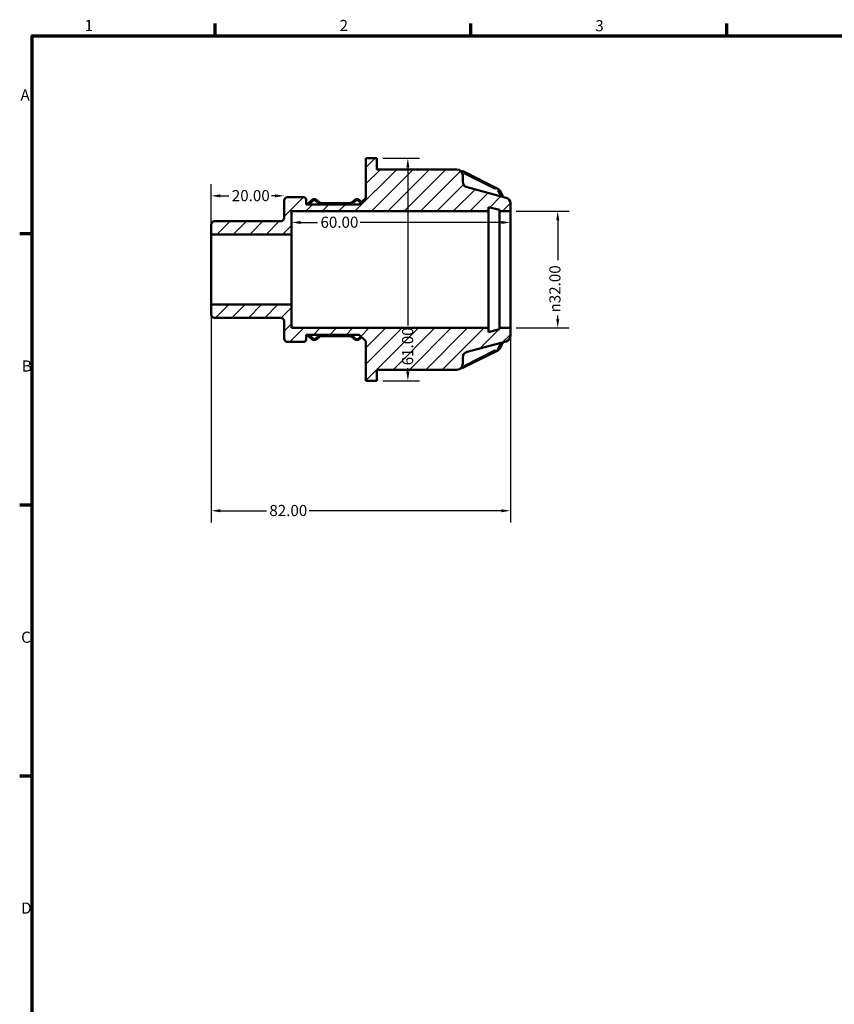
# Model space of a CAD drawing. Units: millimetres. Extents: x 0 to 904, y 0 to 594.
# Drawn here: x 17 to 240, y 309 to 578 of the extents above; entities that cross this region are included whole.
import ezdxf

# ---------------------------------------------------------------- set-up
doc = ezdxf.new("R2010")
doc.units = ezdxf.units.MM
for name, color, linetype, lineweight in [('Border (ANSI)', 7, 'Continuous', 70), ('Dimension (ANSI)', 7, 'Continuous', 25), ('Hatch (ANSI)', 7, 'Continuous', 18), ('Visible (ANSI)', 7, 'Continuous', 50), ('Visible Narrow (ANSI)', 7, 'Continuous', 35)]:
    doc.layers.add(name, color=color, linetype=linetype, lineweight=lineweight)
doc.styles.add('Note Text (ANSI)', font='tahoma.ttf')
doc.dimstyles.new('Default - mm (ANSI)', dxfattribs={"dimtxt": 3.048, "dimasz": 2.5, "dimexe": 3.175, "dimexo": 1.6002, "dimgap": 0.8, "dimtad": 0, "dimtoh": 1, "dimrnd": 1e-08, "dimzin": 4, "dimdsep": 46, "dimtxsty": 'Note Text (ANSI)', "dimcen": 0.09, "dimdle": 10, "dimclrd": 256, "dimclre": 256, "dimclrt": 256, "dimadec": 1, "dimazin": 1, "dimtfac": 1, "dimtofl": 0, "dimtmove": 0, "dimatfit": 3, "dimfxl": 1, "dimtolj": 1, "dimtzin": 4, "dimlwd": -1, "dimlwe": -1, "dimarcsym": 0})

# ---------------------------------------------------------------- blocks, each defined once
blk = doc.blocks.new('Borders Default Border')
at = {"layer": 'Border (ANSI)'}
for p, q in [((70.08, 574), (70.08, 577.45)), ((140.17, 574), (140.17, 577.45)), ((210.25, 574), (210.25, 577.45)), ((20, 519.75), (16.55, 519.75)), ((20, 445.5), (16.55, 445.5)), ((20, 371.25), (16.55, 371.25))]:
    blk.add_line(p, q, dxfattribs=at)
at = {"layer": 'Border (ANSI)', "flags": 128}
blk.add_lwpolyline([(20, 20), (20, 574), (821, 574), (821, 20), (20, 20)], dxfattribs=at)
at = {"layer": 'Border (ANSI)', "char_height": 3.05, "attachment_point": 7, "style": 'Note Text (ANSI)'}
for s, insert in [('1', (34.35, 574.4)), ('2', (104.2, 574.4)), ('3', (174.26, 574.34)), ('A', (16.78, 555.35)), ('B', (17.15, 481.1)), ('C', (16.95, 406.8)), ('D', (16.96, 332.6))]:
    blk.add_mtext(s, dxfattribs=dict(at, insert=insert))
blk = doc.blocks.new('*D7')
at = {"layer": 'Defpoints', "color": 0, "transparency": 16777216}
for p in [(89, 530.19), (89, 526.53), (69, 519.6)]:
    blk.add_point(p, dxfattribs=at)
at = {"layer": 'Dimension (ANSI)', "transparency": 16777216}
for p, q in [((69, 521.2), (69, 533.37)), ((71.5, 530.19), (73.87, 530.19)), ((86.5, 530.19), (85.5, 530.19))]:
    blk.add_line(p, q, dxfattribs=at)
for points in [[(71.5, 530.61), (71.5, 529.78), (69, 530.19)], [(86.5, 530.61), (86.5, 529.78), (89, 530.19)]]:
    blk.add_solid(points, dxfattribs=at)
at = {"layer": 'Dimension (ANSI)', "transparency": 16777216, "insert": (74.67, 531.78), "char_height": 3.048, "attachment_point": 1, "style": 'Note Text (ANSI)'}
blk.add_mtext('\\A1;20.00', dxfattribs=at)
blk = doc.blocks.new('*D8')
at = {"layer": 'Defpoints', "color": 0, "transparency": 16777216}
for p in [(151, 526), (151, 494), (163.97, 494)]:
    blk.add_point(p, dxfattribs=at)
at = {"layer": 'Dimension (ANSI)', "transparency": 16777216}
for p, q in [((152.6, 526), (167.14, 526)), ((163.97, 523.5), (163.97, 512.59)), ((163.97, 496.5), (163.97, 497.44)), ((152.6, 494), (167.14, 494))]:
    blk.add_line(p, q, dxfattribs=at)
for points in [[(163.55, 523.5), (164.38, 523.5), (163.97, 526)], [(163.55, 496.5), (164.38, 496.5), (163.97, 494)]]:
    blk.add_solid(points, dxfattribs=at)
at = {"layer": 'Dimension (ANSI)', "transparency": 16777216, "insert": (161.67, 498.24), "char_height": 3.048, "attachment_point": 1, "rotation": 90, "style": 'Note Text (ANSI)'}
blk.add_mtext('\\A1;\\fAIGDT|b0|i0;\\H3.0480;\\ln\\fTahoma|b0|i0;\\H3.0480;32.00', dxfattribs=at)
blk = doc.blocks.new('*D9')
at = {"layer": 'Defpoints', "color": 0, "transparency": 16777216}
for p in [(69, 500.4), (151, 494), (69, 443.93)]:
    blk.add_point(p, dxfattribs=at)
at = {"layer": 'Dimension (ANSI)', "transparency": 16777216}
for p, q in [((69, 498.8), (69, 440.75)), ((151, 492.4), (151, 440.75)), ((71.5, 443.93), (84.15, 443.93)), ((148.5, 443.93), (95.85, 443.93))]:
    blk.add_line(p, q, dxfattribs=at)
for points in [[(71.5, 444.34), (71.5, 443.51), (69, 443.93)], [(148.5, 444.34), (148.5, 443.51), (151, 443.93)]]:
    blk.add_solid(points, dxfattribs=at)
at = {"layer": 'Dimension (ANSI)', "transparency": 16777216, "insert": (84.95, 445.52), "char_height": 3.048, "attachment_point": 1, "style": 'Note Text (ANSI)'}
blk.add_mtext('\\A1;82.00', dxfattribs=at)
blk = doc.blocks.new('*D10')
at = {"layer": 'Defpoints', "color": 0, "transparency": 16777216}
for p in [(114.4, 540.5), (114.4, 479.5), (122.9, 479.5)]:
    blk.add_point(p, dxfattribs=at)
at = {"layer": 'Dimension (ANSI)', "transparency": 16777216}
for p, q in [((116, 540.5), (126.07, 540.5)), ((122.9, 538), (122.9, 494.65)), ((122.9, 482), (122.9, 482.97)), ((116, 479.5), (126.07, 479.5))]:
    blk.add_line(p, q, dxfattribs=at)
for points in [[(122.48, 538), (123.31, 538), (122.9, 540.5)], [(122.48, 482), (123.31, 482), (122.9, 479.5)]]:
    blk.add_solid(points, dxfattribs=at)
at = {"layer": 'Dimension (ANSI)', "transparency": 16777216, "insert": (121.31, 483.77), "char_height": 3.048, "attachment_point": 1, "rotation": 90, "style": 'Note Text (ANSI)'}
blk.add_mtext('\\A1;61.00', dxfattribs=at)
blk = doc.blocks.new('*D11')
at = {"layer": 'Defpoints', "color": 0, "transparency": 16777216}
for p in [(91, 522.9), (91, 519.6), (151, 510)]:
    blk.add_point(p, dxfattribs=at)
at = {"layer": 'Dimension (ANSI)', "transparency": 16777216}
for p, q in [((91, 521.2), (91, 526.08)), ((93.5, 522.9), (98.16, 522.9)), ((148.5, 522.9), (109.84, 522.9))]:
    blk.add_line(p, q, dxfattribs=at)
for points in [[(93.5, 523.32), (93.5, 522.49), (91, 522.9)], [(148.5, 523.32), (148.5, 522.49), (151, 522.9)]]:
    blk.add_solid(points, dxfattribs=at)
at = {"layer": 'Dimension (ANSI)', "transparency": 16777216, "insert": (98.96, 524.49), "char_height": 3.048, "attachment_point": 1, "style": 'Note Text (ANSI)'}
blk.add_mtext('\\A1;60.00', dxfattribs=at)

msp = doc.modelspace()

# ---------------------------------------------------------------- hatches: boundary and pattern name
at = {"layer": 'Hatch (ANSI)'}
h = msp.add_hatch(dxfattribs=at)
h.set_pattern_fill('ANSI31', color=256, scale=25.4, style=0)
h.set_pattern_definition([(45, (0, 0), (-2.245064, 2.245064), [])])
edge = h.paths.add_edge_path()
edge.add_ellipse((69.958, 497.74), major_axis=(-0.96, 0), ratio=1, start_angle=0, end_angle=90)
edge.add_line((69.958, 496.779), (88.038, 496.779))
edge.add_ellipse((88.038, 495.82), major_axis=(0, 0.96), ratio=1, start_angle=270, end_angle=360, ccw=False)
edge.add_line((88.998, 495.82), (88.998, 491.129))
edge.add_ellipse((89.958, 491.129), major_axis=(-0.96, 0), ratio=1, start_angle=0, end_angle=90)
edge.add_line((89.958, 490.169), (94.358, 490.169))
edge.add_ellipse((94.358, 490.809), major_axis=(0, -0.64), ratio=1, start_angle=0, end_angle=90)
edge.add_line((94.998, 490.809), (94.998, 492.152))
edge.add_line((94.998, 492.152), (109.598, 492.152))
edge.add_line((109.598, 492.152), (111.398, 490.352))
edge.add_line((111.398, 490.352), (111.398, 479.5))
edge.add_line((111.398, 479.5), (114.398, 479.5))
edge.add_line((114.398, 479.5), (114.398, 482.55))
edge.add_line((114.398, 482.55), (136.33, 482.55))
edge.add_ellipse((136.33, 484.15), major_axis=(0, -1.6), ratio=1, start_angle=0, end_angle=90)
edge.add_line((137.93, 484.15), (137.93, 485.897))
edge.add_ellipse((139.53, 485.897), major_axis=(-1.6, 0), ratio=1, start_angle=285, end_angle=360, ccw=False)
edge.add_line((139.116, 487.443), (149.812, 490.309))
edge.add_ellipse((149.398, 491.854), major_axis=(0.414, -1.545), ratio=1, start_angle=0, end_angle=75)
edge.add_line((150.998, 491.854), (150.998, 494))
edge.add_line((150.998, 494), (147.998, 494))
edge.add_line((147.998, 494), (147.998, 493.68))
edge.add_line((147.998, 493.68), (144.998, 492.876))
edge.add_line((144.998, 492.876), (144.998, 494))
edge.add_line((144.998, 494), (90.998, 494))
edge.add_line((90.998, 494), (90.998, 500.4))
edge.add_line((90.998, 500.4), (68.998, 500.4))
edge.add_line((68.998, 500.4), (68.998, 497.74))
edge = h.paths.add_edge_path()
edge.add_ellipse((69.958, 522.26), major_axis=(0, 0.96), ratio=1, start_angle=0, end_angle=90)
edge.add_line((68.998, 522.26), (68.998, 519.6))
edge.add_line((68.998, 519.6), (90.998, 519.6))
edge.add_line((90.998, 519.6), (90.998, 526))
edge.add_line((90.998, 526), (144.998, 526))
edge.add_line((144.998, 526), (144.998, 527.124))
edge.add_line((144.998, 527.124), (147.998, 526.32))
edge.add_line((147.998, 526.32), (147.998, 526))
edge.add_line((147.998, 526), (150.998, 526))
edge.add_line((150.998, 526), (150.998, 528.146))
edge.add_ellipse((149.398, 528.146), major_axis=(1.6, 0), ratio=1, start_angle=0, end_angle=75)
edge.add_line((149.812, 529.691), (139.116, 532.557))
edge.add_ellipse((139.53, 534.103), major_axis=(-0.414, -1.545), ratio=1, start_angle=285, end_angle=360, ccw=False)
edge.add_line((137.93, 534.103), (137.93, 535.85))
edge.add_ellipse((136.33, 535.85), major_axis=(1.6, 0), ratio=1, start_angle=0, end_angle=90)
edge.add_line((136.33, 537.45), (114.398, 537.45))
edge.add_line((114.398, 537.45), (114.398, 540.5))
edge.add_line((114.398, 540.5), (111.398, 540.5))
edge.add_line((111.398, 540.5), (111.398, 529.648))
edge.add_line((111.398, 529.648), (109.598, 527.848))
edge.add_line((109.598, 527.848), (94.998, 527.848))
edge.add_line((94.998, 527.848), (94.998, 529.191))
edge.add_ellipse((94.358, 529.191), major_axis=(0.64, 0), ratio=1, start_angle=0, end_angle=90)
edge.add_line((94.358, 529.831), (89.958, 529.831))
edge.add_ellipse((89.958, 528.871), major_axis=(0, 0.96), ratio=1, start_angle=0, end_angle=90)
edge.add_line((88.998, 528.871), (88.998, 524.181))
edge.add_ellipse((88.038, 524.181), major_axis=(0.96, 0), ratio=1, start_angle=270, end_angle=360, ccw=False)
edge.add_line((88.038, 523.221), (69.958, 523.221))

# ---------------------------------------------------------------- linework, layer by layer
at = {"layer": 'Visible (ANSI)'}
for p, q in [((114.398, 540.5), (111.398, 540.5)), ((111.398, 540.5), (111.398, 529.648)), ((114.398, 537.45), (114.398, 540.5)), ((136.33, 537.45), (114.398, 537.45)), ((137.673, 536.942), (137.499, 536.942)), ((147.699, 532.047), (138.119, 536.837)), ((137.93, 534.103), (137.93, 535.85)), ((149.812, 529.691), (139.116, 532.557)), ((149.036, 529.899), (148.109, 531.65)), ((88.998, 528.871), (88.998, 524.181)), ((94.358, 529.831), (89.958, 529.831)), ((94.998, 527.848), (94.998, 529.191)), ((96.58, 529.05), (95.192, 527.848)), ((97.289, 529.287), (97.225, 529.287)), ((98.591, 528.48), (97.934, 529.05)), ((108.279, 529.05), (107.621, 528.48)), ((108.987, 529.287), (108.924, 529.287)), ((111.398, 529.648), (109.598, 527.848)), ((110.258, 528.508), (109.632, 529.05)), ((90.998, 519.6), (90.998, 526)), ((90.998, 526), (144.998, 526)), ((109.598, 527.848), (94.998, 527.848)), ((106.909, 528.23), (99.304, 528.23)), ((144.998, 526), (144.998, 527.124)), ((144.998, 527.124), (147.998, 526.32)), ((144.998, 494), (144.998, 526)), ((147.998, 526.32), (147.998, 526)), ((147.998, 526), (150.998, 526)), ((147.998, 494), (147.998, 526)), ((150.998, 526), (150.998, 528.146)), ((150.998, 494), (150.998, 526)), ((68.998, 522.26), (68.998, 519.6)), ((88.038, 523.221), (69.958, 523.221)), ((68.998, 519.6), (90.998, 519.6)), ((68.998, 500.4), (68.998, 519.6)), ((90.998, 500.4), (90.998, 519.6)), ((90.998, 500.4), (68.998, 500.4)), ((68.998, 500.4), (68.998, 497.74)), ((90.998, 494), (90.998, 500.4)), ((69.958, 496.779), (88.038, 496.779)), ((88.998, 495.82), (88.998, 491.129)), ((144.998, 494), (90.998, 494)), ((144.998, 492.876), (144.998, 494)), ((147.998, 493.68), (144.998, 492.876)), ((150.998, 494), (147.998, 494)), ((147.998, 494), (147.998, 493.68)), ((150.998, 491.854), (150.998, 494)), ((94.998, 490.809), (94.998, 492.152)), ((94.998, 492.152), (109.598, 492.152)), ((95.192, 492.152), (96.58, 490.95)), ((97.934, 490.95), (98.591, 491.52)), ((99.304, 491.77), (106.909, 491.77)), ((107.621, 491.52), (108.279, 490.95)), ((109.598, 492.152), (111.398, 490.352)), ((109.632, 490.95), (110.258, 491.492)), ((89.958, 490.169), (94.358, 490.169)), ((97.225, 490.713), (97.289, 490.713)), ((108.924, 490.713), (108.987, 490.713)), ((111.398, 490.352), (111.398, 479.5)), ((139.116, 487.443), (149.812, 490.309)), ((148.109, 488.35), (149.036, 490.101)), ((137.93, 484.15), (137.93, 485.897)), ((138.119, 483.163), (147.699, 487.953)), ((137.499, 483.058), (137.673, 483.058)), ((114.398, 479.5), (114.398, 482.55)), ((114.398, 482.55), (136.33, 482.55)), ((111.398, 479.5), (114.398, 479.5))]:
    msp.add_line(p, q, dxfattribs=at)
for centre, radius, start, end in [((136.33, 535.85), 1.6, 0, 90), ((139.53, 534.103), 1.6, 180, 255), ((89.958, 528.871), 0.96, 90, 180), ((94.358, 529.191), 0.64, 0, 90), ((149.398, 528.146), 1.6, 0, 75), ((88.038, 524.181), 0.96, 270, 0), ((69.958, 522.26), 0.96, 90, 180), ((69.958, 497.74), 0.96, 180, 270), ((88.038, 495.82), 0.96, 0, 90), ((89.958, 491.129), 0.96, 180, 270), ((149.398, 491.854), 1.6, 285, 0), ((94.358, 490.809), 0.64, 270, 0), ((139.53, 485.897), 1.6, 105, 180), ((136.33, 484.15), 1.6, 270, 0)]:
    msp.add_arc(centre, radius, start, end, dxfattribs=at)
for points, knots in [([(137.673, 536.942), (137.703, 536.942), (137.734, 536.941), (137.794, 536.935), (137.825, 536.931), (137.885, 536.92), (137.915, 536.913), (137.974, 536.896), (138.004, 536.886), (138.062, 536.864), (138.091, 536.851), (138.119, 536.837)], [4.71238898, 4.71238898, 4.71238898, 4.71238898, 4.81710874, 4.81710874, 4.92182849, 4.92182849, 5.02654825, 5.02654825, 5.131268, 5.131268, 5.23598776, 5.23598776, 5.23598776, 5.23598776]), ([(147.699, 532.047), (147.732, 532.031), (147.765, 532.012), (147.828, 531.971), (147.858, 531.948), (147.917, 531.899), (147.945, 531.872), (147.998, 531.815), (148.023, 531.785), (148.069, 531.72), (148.09, 531.686), (148.109, 531.65)], [5.23598776, 5.23598776, 5.23598776, 5.23598776, 5.35942926, 5.35942926, 5.48287076, 5.48287076, 5.60631227, 5.60631227, 5.72975377, 5.72975377, 5.85319528, 5.85319528, 5.85319528, 5.85319528]), ([(96.58, 529.05), (96.617, 529.082), (96.656, 529.11), (96.737, 529.161), (96.779, 529.183), (96.865, 529.221), (96.909, 529.237), (96.998, 529.262), (97.043, 529.271), (97.134, 529.284), (97.18, 529.287), (97.225, 529.287)], [3.92699082, 3.92699082, 3.92699082, 3.92699082, 4.08407045, 4.08407045, 4.24115008, 4.24115008, 4.39822972, 4.39822972, 4.55530935, 4.55530935, 4.71238898, 4.71238898, 4.71238898, 4.71238898]), ([(97.289, 529.287), (97.334, 529.287), (97.38, 529.284), (97.471, 529.271), (97.516, 529.262), (97.605, 529.237), (97.649, 529.221), (97.735, 529.183), (97.777, 529.161), (97.858, 529.11), (97.897, 529.082), (97.934, 529.05)], [4.71238898, 4.71238898, 4.71238898, 4.71238898, 4.86946861, 4.86946861, 5.02654825, 5.02654825, 5.18362788, 5.18362788, 5.34070751, 5.34070751, 5.49778714, 5.49778714, 5.49778714, 5.49778714]), ([(108.279, 529.05), (108.316, 529.082), (108.355, 529.11), (108.435, 529.161), (108.477, 529.183), (108.563, 529.221), (108.607, 529.237), (108.696, 529.262), (108.741, 529.271), (108.832, 529.284), (108.878, 529.287), (108.924, 529.287)], [3.92699082, 3.92699082, 3.92699082, 3.92699082, 4.08407045, 4.08407045, 4.24115008, 4.24115008, 4.39822972, 4.39822972, 4.55530935, 4.55530935, 4.71238898, 4.71238898, 4.71238898, 4.71238898]), ([(108.987, 529.287), (109.033, 529.287), (109.079, 529.284), (109.17, 529.271), (109.215, 529.262), (109.304, 529.237), (109.348, 529.221), (109.434, 529.183), (109.476, 529.161), (109.556, 529.11), (109.595, 529.082), (109.632, 529.05)], [4.71238898, 4.71238898, 4.71238898, 4.71238898, 4.86946861, 4.86946861, 5.02654825, 5.02654825, 5.18362788, 5.18362788, 5.34070751, 5.34070751, 5.49778714, 5.49778714, 5.49778714, 5.49778714]), ([(98.591, 528.48), (98.626, 528.451), (98.663, 528.423), (98.745, 528.371), (98.789, 528.348), (98.883, 528.306), (98.932, 528.289), (99.034, 528.26), (99.087, 528.249), (99.194, 528.234), (99.249, 528.23), (99.304, 528.23)], [3.92699082, 3.92699082, 3.92699082, 3.92699082, 4.08407045, 4.08407045, 4.24115008, 4.24115008, 4.39822972, 4.39822972, 4.55530935, 4.55530935, 4.71238898, 4.71238898, 4.71238898, 4.71238898]), ([(106.909, 528.23), (106.963, 528.23), (107.018, 528.234), (107.126, 528.249), (107.179, 528.26), (107.281, 528.289), (107.33, 528.306), (107.423, 528.348), (107.467, 528.371), (107.549, 528.423), (107.587, 528.451), (107.621, 528.48)], [4.71238898, 4.71238898, 4.71238898, 4.71238898, 4.86946861, 4.86946861, 5.02654825, 5.02654825, 5.18362788, 5.18362788, 5.34070751, 5.34070751, 5.49778714, 5.49778714, 5.49778714, 5.49778714]), ([(97.225, 490.713), (97.18, 490.713), (97.134, 490.716), (97.043, 490.729), (96.998, 490.738), (96.909, 490.763), (96.865, 490.779), (96.779, 490.817), (96.737, 490.839), (96.656, 490.89), (96.617, 490.918), (96.58, 490.95)], [1.57079633, 1.57079633, 1.57079633, 1.57079633, 1.72787596, 1.72787596, 1.88495559, 1.88495559, 2.04203522, 2.04203522, 2.19911486, 2.19911486, 2.35619449, 2.35619449, 2.35619449, 2.35619449]), ([(97.934, 490.95), (97.897, 490.918), (97.858, 490.89), (97.777, 490.839), (97.735, 490.817), (97.649, 490.779), (97.605, 490.763), (97.516, 490.738), (97.471, 490.729), (97.38, 490.716), (97.334, 490.713), (97.289, 490.713)], [0.78539816, 0.78539816, 0.78539816, 0.78539816, 0.9424778, 0.9424778, 1.09955743, 1.09955743, 1.25663706, 1.25663706, 1.41371669, 1.41371669, 1.57079633, 1.57079633, 1.57079633, 1.57079633]), ([(99.304, 491.77), (99.249, 491.77), (99.194, 491.766), (99.087, 491.751), (99.034, 491.74), (98.932, 491.711), (98.883, 491.694), (98.789, 491.652), (98.745, 491.629), (98.663, 491.577), (98.626, 491.549), (98.591, 491.52)], [1.57079633, 1.57079633, 1.57079633, 1.57079633, 1.72787596, 1.72787596, 1.88495559, 1.88495559, 2.04203522, 2.04203522, 2.19911486, 2.19911486, 2.35619449, 2.35619449, 2.35619449, 2.35619449]), ([(107.621, 491.52), (107.587, 491.549), (107.549, 491.577), (107.467, 491.629), (107.423, 491.652), (107.33, 491.694), (107.281, 491.711), (107.179, 491.74), (107.126, 491.751), (107.018, 491.766), (106.963, 491.77), (106.909, 491.77)], [0.78539816, 0.78539816, 0.78539816, 0.78539816, 0.9424778, 0.9424778, 1.09955743, 1.09955743, 1.25663706, 1.25663706, 1.41371669, 1.41371669, 1.57079633, 1.57079633, 1.57079633, 1.57079633]), ([(108.924, 490.713), (108.878, 490.713), (108.832, 490.716), (108.741, 490.729), (108.696, 490.738), (108.607, 490.763), (108.563, 490.779), (108.477, 490.817), (108.435, 490.839), (108.355, 490.89), (108.316, 490.918), (108.279, 490.95)], [1.57079633, 1.57079633, 1.57079633, 1.57079633, 1.72787596, 1.72787596, 1.88495559, 1.88495559, 2.04203522, 2.04203522, 2.19911486, 2.19911486, 2.35619449, 2.35619449, 2.35619449, 2.35619449]), ([(109.632, 490.95), (109.595, 490.918), (109.556, 490.89), (109.476, 490.839), (109.434, 490.817), (109.348, 490.779), (109.304, 490.763), (109.215, 490.738), (109.17, 490.729), (109.079, 490.716), (109.033, 490.713), (108.987, 490.713)], [0.78539816, 0.78539816, 0.78539816, 0.78539816, 0.9424778, 0.9424778, 1.09955743, 1.09955743, 1.25663706, 1.25663706, 1.41371669, 1.41371669, 1.57079633, 1.57079633, 1.57079633, 1.57079633]), ([(148.109, 488.35), (148.09, 488.314), (148.069, 488.28), (148.023, 488.215), (147.998, 488.185), (147.945, 488.128), (147.917, 488.101), (147.858, 488.052), (147.828, 488.029), (147.765, 487.988), (147.732, 487.969), (147.699, 487.953)], [0.42999003, 0.42999003, 0.42999003, 0.42999003, 0.55343154, 0.55343154, 0.67687304, 0.67687304, 0.80031454, 0.80031454, 0.92375605, 0.92375605, 1.04719755, 1.04719755, 1.04719755, 1.04719755]), ([(138.119, 483.163), (138.091, 483.149), (138.062, 483.136), (138.004, 483.114), (137.974, 483.104), (137.915, 483.087), (137.885, 483.08), (137.825, 483.069), (137.794, 483.065), (137.734, 483.059), (137.703, 483.058), (137.673, 483.058)], [1.04719755, 1.04719755, 1.04719755, 1.04719755, 1.15191731, 1.15191731, 1.25663706, 1.25663706, 1.36135682, 1.36135682, 1.46607657, 1.46607657, 1.57079633, 1.57079633, 1.57079633, 1.57079633])]:
    msp.add_open_spline(points, degree=3, knots=knots, dxfattribs=at)
at = {"layer": 'Visible Narrow (ANSI)'}
for p, q in [((137.673, 536.74), (137.673, 536.941)), ((138.312, 536.345), (146.934, 532.034)), ((147.586, 531.59), (148.348, 530.152)), ((95.86, 527.9), (96.939, 528.834)), ((97.225, 528.996), (97.225, 529.286)), ((97.229, 528.967), (97.285, 528.967)), ((97.289, 528.996), (97.289, 529.286)), ((97.548, 528.857), (98.14, 528.345)), ((108.073, 528.345), (108.665, 528.857)), ((108.924, 528.996), (108.924, 529.286)), ((108.927, 528.967), (108.984, 528.967)), ((108.987, 528.996), (108.987, 529.286)), ((109.251, 528.853), (109.938, 528.259)), ((99.304, 527.939), (99.304, 528.23)), ((99.684, 527.91), (106.528, 527.91)), ((106.909, 527.939), (106.909, 528.23)), ((96.939, 491.166), (95.86, 492.1)), ((97.225, 491.004), (97.225, 490.714)), ((97.285, 491.033), (97.229, 491.033)), ((97.289, 491.004), (97.289, 490.714)), ((98.14, 491.655), (97.548, 491.143)), ((99.304, 492.061), (99.304, 491.77)), ((106.528, 492.09), (99.684, 492.09)), ((106.909, 492.061), (106.909, 491.77)), ((108.665, 491.143), (108.073, 491.655)), ((108.924, 491.004), (108.924, 490.714)), ((108.984, 491.033), (108.927, 491.033)), ((108.987, 491.004), (108.987, 490.714)), ((109.938, 491.741), (109.251, 491.147)), ((148.348, 489.848), (147.586, 488.41)), ((146.934, 487.966), (138.312, 483.655)), ((137.673, 483.26), (137.673, 483.059))]:
    msp.add_line(p, q, dxfattribs=at)
for centre, major_axis, ratio, start_param, end_param in [((137.833, 536.265), (0.286, 0.572), 0.25, 0.0553574, 1.0517913), ((137.673, 536.345), (0.32, 0), 0.8660254, 1.06371, 1.3609348), ((147.253, 531.555), (0.32, 0), 0.8660254, 0.4608504, 1.0163372), ((147.413, 531.475), (0.286, 0.572), 0.25, 0.0553574, 1.0517913), ((147.544, 531.35), (0.566, 0.3), 0.454485, 0.0667306, 1.2678823), ((96.999, 528.566), (-0.419, 0.484), 0.3535534, 5.1591456, 6.2240253), ((97.225, 528.69), (0.32, 0), 0.8660254, 1.6100662, 2.3169246), ((97.289, 528.69), (0.32, 0), 0.8660254, 0.8246681, 1.5315264), ((97.515, 528.566), (0.419, 0.484), 0.3535534, 0.05916, 1.1240397), ((108.698, 528.566), (-0.419, 0.484), 0.3535534, 5.1591456, 6.2240253), ((108.924, 528.69), (0.32, 0), 0.8660254, 1.6100662, 2.3169246), ((108.987, 528.69), (0.32, 0), 0.8660254, 0.8246681, 1.5315264), ((109.213, 528.566), (0.419, 0.484), 0.3535534, 0.05916, 1.1240397), ((98.173, 527.996), (0.419, 0.484), 0.3535534, 0.05916, 1.1240397), ((99.304, 529.296), (1.6, 0), 0.8660254, 3.9662607, 4.6731191), ((106.909, 529.296), (1.6, 0), 0.8660254, 4.7516589, 5.4585172), ((108.04, 527.996), (-0.419, 0.484), 0.3535534, 5.1591456, 6.2240253), ((96.999, 491.434), (-0.419, -0.484), 0.3535534, 0.05916, 1.1240397), ((97.225, 491.31), (-0.32, 0), 0.8660254, 0.8246681, 1.5315264), ((97.289, 491.31), (-0.32, 0), 0.8660254, 1.6100662, 2.3169246), ((97.515, 491.434), (0.419, -0.484), 0.3535534, 5.1591456, 6.2240253), ((98.173, 492.004), (0.419, -0.484), 0.3535534, 5.1591456, 6.2240253), ((99.304, 490.704), (-1.6, 0), 0.8660254, 4.7516589, 5.4585172), ((106.909, 490.704), (-1.6, 0), 0.8660254, 3.9662607, 4.6731191), ((108.04, 492.004), (-0.419, -0.484), 0.3535534, 0.05916, 1.1240397), ((108.698, 491.434), (-0.419, -0.484), 0.3535534, 0.05916, 1.1240397), ((108.924, 491.31), (-0.32, 0), 0.8660254, 0.8246681, 1.5315264), ((108.987, 491.31), (-0.32, 0), 0.8660254, 1.6100662, 2.3169246), ((109.213, 491.434), (0.419, -0.484), 0.3535534, 5.1591456, 6.2240253), ((147.253, 488.445), (-0.32, 0), 0.8660254, 2.1252555, 2.6807422), ((147.544, 488.65), (0.566, -0.3), 0.454485, 5.015303, 6.2164547), ((147.413, 488.525), (0.286, -0.572), 0.25, 5.231394, 6.2278279), ((137.673, 483.655), (-0.32, 0), 0.8660254, 1.7806578, 2.0778826), ((137.833, 483.735), (0.286, -0.572), 0.25, 5.231394, 6.2278279)]:
    msp.add_ellipse(centre, major_axis=major_axis, ratio=ratio, start_param=start_param, end_param=end_param, dxfattribs=at)

# ---------------------------------------------------------------- block references
msp.add_blockref('Borders Default Border', (0, 0))

# ---------------------------------------------------------------- dimensions: what is measured, and where the dimension line sits
at = {"layer": 'Dimension (ANSI)'}
for base, p1, p2, angle, override, picture, middle in [((122.898, 479.5), (114.398, 540.5), (114.398, 479.5), 90, {"dimtoh": 0, "dimdec": 2, "dimtp": 0, "dimtm": 0, "dimtdec": 2, "dimatfit": 1}, '*D10', (122.898, 488.809)), ((88.998, 530.194), (68.998, 519.6), (88.998, 526.526), 180, {"dimtoh": 0, "dimdec": 2, "dimse2": 1, "dimtp": 0, "dimtm": 0, "dimtdec": 2, "dimatfit": 1}, '*D7', (79.689, 530.194)), ((90.998, 522.902), (150.998, 510), (90.998, 519.6), 180, {"dimtoh": 0, "dimdec": 2, "dimse1": 1, "dimtp": 0, "dimtm": 0, "dimtdec": 2, "dimatfit": 1}, '*D11', (103.998, 522.902)), ((68.998, 443.925), (150.998, 494), (68.998, 500.4), 180, {"dimtoh": 0, "dimdec": 2, "dimtp": 0, "dimtm": 0, "dimtdec": 2, "dimatfit": 1}, '*D9', (89.998, 443.925))]:
    dim = msp.add_linear_dim(base=base, p1=p1, p2=p2, angle=angle, dimstyle='Default - mm (ANSI)', override=override, dxfattribs=at)
    dim.commit()
    dim.dimension.update_dxf_attribs({"geometry": picture, "text_midpoint": middle, "dimtype": 160})
dim = msp.add_linear_dim(base=(163.966, 494), p1=(150.998, 526), p2=(150.998, 494), angle=90, text='\\fAIGDT|b0|i0;\\H3.0480;\\ln\\fTahoma|b0|i0;\\H3.0480;<>', dimstyle='Default - mm (ANSI)', override={"dimtoh": 0, "dimdec": 2, "dimtp": 0, "dimtm": 0, "dimtdec": 2, "dimatfit": 1}, dxfattribs=at)
dim.commit()
dim.dimension.update_dxf_attribs({"geometry": '*D8', "text_midpoint": (163.966, 505.017), "dimtype": 160})

doc.saveas('drawing.dxf')
